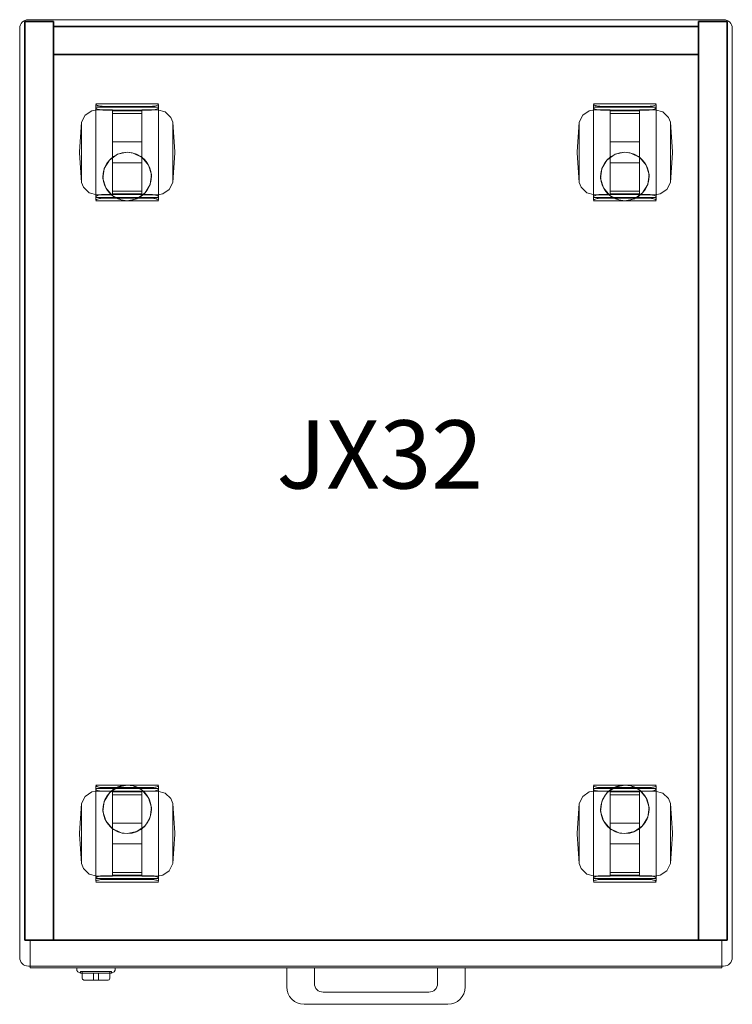
# Model space of a CAD drawing. Units: millimetres. Extents: x -4012 to 10938, y -11584 to 13960.
# Drawn here: x -3598 to -3187, y 6360 to 6928 of the extents above; entities that cross this region are included whole.
import ezdxf

# ---------------------------------------------------------------- set-up
doc = ezdxf.new("R2010")
doc.units = ezdxf.units.MM
for name, color, linetype, lineweight in [('Cajon', 3, 'Continuous', 18), ('Carcasa', 1, 'Continuous', 18), ('Cerradura', 4, 'Continuous', 18), ('Cojin', 5, 'Continuous', 18), ('Estructura', 5, 'Continuous', 25), ('Mobiliario', 1, 'Continuous', 18), ('REF', 4, 'Continuous', 30), ('Rueda', 7, 'Continuous', 18), ('Tirador Buck', 4, 'Continuous', 18)]:
    doc.layers.add(name, color=color, linetype=linetype, lineweight=lineweight)
doc.styles.add('Arial_2', font='arial.ttf', dxfattribs={"height": 39.341317})

# ---------------------------------------------------------------- blocks, each defined once
blk = doc.blocks.new('06-BUCK MOVIL_COJIN SUPERIOR - JX32-66440-Level 1')
at = {"layer": 'Cajon'}
for p, q in [((199.5, -258), (-199.5, -258)), ((-199.5, -258), (-199.5, -258)), ((-199.5, -258), (199.5, -258)), ((-199.5, -258), (-199.5, -274)), ((-199.5, -258), (-199.5, -274)), ((199.5, -258), (-199.5, -258)), ((-199.5, -258), (-199.5, -258)), ((-199.5, -258), (199.5, -258)), ((-199.5, -258), (-199.5, -274)), ((-199.5, -258), (-199.5, -274)), ((199.5, -258), (-199.5, -258)), ((-199.5, -258), (-199.5, -258)), ((-199.5, -258), (199.5, -258)), ((-199.5, -258), (-199.5, -274)), ((-199.5, -258), (-199.5, -274)), ((199.5, -258), (199.5, -258)), ((199.5, -274), (199.5, -258)), ((199.5, -258), (199.5, -274)), ((199.5, -258), (199.5, -258)), ((199.5, -274), (199.5, -258)), ((199.5, -258), (199.5, -274)), ((199.5, -258), (199.5, -258)), ((199.5, -274), (199.5, -258)), ((199.5, -258), (199.5, -274)), ((199.5, -274), (-199.5, -274)), ((-199.5, -274), (-199.5, -274)), ((-199.5, -274), (199.5, -274)), ((199.5, -274), (-199.5, -274)), ((-199.5, -274), (-199.5, -274)), ((-199.5, -274), (199.5, -274)), ((199.5, -274), (-199.5, -274)), ((-199.5, -274), (-199.5, -274)), ((-199.5, -274), (199.5, -274)), ((199.5, -274), (199.5, -274)), ((199.5, -274), (199.5, -274)), ((199.5, -274), (199.5, -274))]:
    blk.add_line(p, q, dxfattribs=at)
at = {"layer": 'Carcasa'}
for p, q in [((-125.5, 224.5), (-161.5, 224.5)), ((-161.5, 168.95), (-161.5, 224.05)), ((-125.5, 222.5), (-161.5, 222.5)), ((-161.5, 222.01), (-161.5, 170.99)), ((-129.5, 223.01), (-157.5, 223.01)), ((-125.5, 224.05), (-125.5, 168.95)), ((-125.5, 170.99), (-125.5, 222.01)), ((161.5, 224.5), (125.5, 224.5)), ((125.5, 168.95), (125.5, 224.05)), ((161.5, 222.5), (125.5, 222.5)), ((125.5, 222.01), (125.5, 170.99)), ((157.5, 223.01), (129.5, 223.01)), ((161.5, 224.05), (161.5, 168.95)), ((161.5, 170.99), (161.5, 222.01)), ((-129.5, 220.89), (-157.5, 220.89)), ((157.5, 220.89), (129.5, 220.89)), ((-161.5, 170.5), (-125.5, 170.5)), ((-129.5, 172.11), (-157.5, 172.11)), ((125.5, 170.5), (161.5, 170.5)), ((157.5, 172.11), (129.5, 172.11)), ((-161.5, 168.5), (-125.5, 168.5)), ((-157.5, 169.99), (-129.5, 169.99)), ((125.5, 168.5), (161.5, 168.5)), ((129.5, 169.99), (157.5, 169.99)), ((-125.5, -168.5), (-161.5, -168.5)), ((-161.5, -224.05), (-161.5, -168.95)), ((-129.5, -169.99), (-157.5, -169.99)), ((-125.5, -168.95), (-125.5, -224.05)), ((161.5, -168.5), (125.5, -168.5)), ((125.5, -224.05), (125.5, -168.95)), ((157.5, -169.99), (129.5, -169.99)), ((161.5, -168.95), (161.5, -224.05)), ((-125.5, -170.5), (-161.5, -170.5)), ((-161.5, -170.99), (-161.5, -222.01)), ((-157.5, -172.11), (-129.5, -172.11)), ((-125.5, -222.01), (-125.5, -170.99)), ((161.5, -170.5), (125.5, -170.5)), ((125.5, -170.99), (125.5, -222.01)), ((129.5, -172.11), (157.5, -172.11)), ((161.5, -222.01), (161.5, -170.99)), ((-157.5, -220.89), (-129.5, -220.89)), ((129.5, -220.89), (157.5, -220.89)), ((-161.5, -222.5), (-125.5, -222.5)), ((-161.5, -224.5), (-125.5, -224.5)), ((-157.5, -223.01), (-129.5, -223.01)), ((125.5, -222.5), (161.5, -222.5)), ((125.5, -224.5), (161.5, -224.5)), ((129.5, -223.01), (157.5, -223.01))]:
    blk.add_line(p, q, dxfattribs=at)
at = {"layer": 'Carcasa', "flags": 128}
for points in [[(-143.5, 196.54), (-149.11, 195.36), (-153.78, 192.04), (-156.73, 187.12), (-157.46, 181.43), (-155.84, 175.93), (-152.16, 171.54), (-147.03, 168.99), (-143.5, 168.54)], [(-143.5, 168.54), (-137.89, 169.71), (-133.22, 173.03), (-130.27, 177.95), (-129.54, 183.64), (-131.16, 189.14), (-134.84, 193.53), (-139.97, 196.08), (-143.5, 196.54)], [(143.5, 196.54), (137.89, 195.36), (133.22, 192.04), (130.27, 187.12), (129.54, 181.43), (131.16, 175.93), (134.84, 171.54), (139.97, 168.99), (143.5, 168.54)], [(143.5, 168.54), (149.11, 169.71), (153.78, 173.03), (156.73, 177.95), (157.46, 183.64), (155.84, 189.14), (152.16, 193.53), (147.03, 196.08), (143.5, 196.54)], [(-143.5, -168.54), (-149.11, -169.71), (-153.78, -173.03), (-156.73, -177.95), (-157.46, -183.64), (-155.84, -189.14), (-152.16, -193.53), (-147.03, -196.08), (-143.5, -196.54)], [(-143.5, -196.54), (-137.89, -195.36), (-133.22, -192.04), (-130.27, -187.12), (-129.54, -181.43), (-131.16, -175.93), (-134.84, -171.54), (-139.97, -168.99), (-143.5, -168.54)], [(143.5, -168.54), (137.89, -169.71), (133.22, -173.03), (130.27, -177.95), (129.54, -183.64), (131.16, -189.14), (134.84, -193.53), (139.97, -196.08), (143.5, -196.54)], [(143.5, -196.54), (149.11, -195.36), (153.78, -192.04), (156.73, -187.12), (157.46, -181.43), (155.84, -175.93), (152.16, -171.54), (147.03, -168.99), (143.5, -168.54)]]:
    blk.add_lwpolyline(points, dxfattribs=at)
at = {"layer": 'Carcasa'}
for centre, start, end in [((-143.5, 182.54), 0, 180), ((143.5, 182.54), 0, 180), ((-143.5, 182.54), 180, 0), ((143.5, 182.54), 180, 0), ((-143.5, -182.54), 0, 180), ((143.5, -182.54), 0, 180), ((-143.5, -182.54), 180, 360), ((143.5, -182.54), 180, 360)]:
    blk.add_arc(centre, 14, start, end, dxfattribs=at)
for points, knots in [([(-157.5, 223.01), (-157.81, 223.01), (-158.41, 223.04), (-159.27, 223.14), (-160.03, 223.29), (-160.77, 223.51), (-161.35, 223.78), (-161.5, 223.97), (-161.5, 224.05)], [0, 0, 0, 0, 0.142857, 0.285714, 0.428571, 0.571429, 0.785714, 1, 1, 1, 1]), ([(-161.5, 222.01), (-161.5, 221.9), (-161.23, 221.62), (-160.34, 221.27), (-159.47, 221.07), (-158.64, 220.94), (-157.97, 220.89), (-157.5, 220.89)], [0, 0, 0, 0, 0.285714, 0.571429, 0.678571, 0.785714, 1, 1, 1, 1]), ([(-125.5, 224.05), (-125.5, 223.94), (-125.77, 223.68), (-126.8, 223.31), (-128.14, 223.07), (-129.04, 223.01), (-129.5, 223.01)], [0, 0, 0, 0, 0.285714, 0.571429, 0.785714, 1, 1, 1, 1]), ([(-129.5, 220.89), (-129.19, 220.89), (-128.59, 220.92), (-127.73, 221.03), (-126.96, 221.2), (-126.23, 221.43), (-125.65, 221.73), (-125.5, 221.93), (-125.5, 222.01)], [0, 0, 0, 0, 0.142857, 0.285714, 0.428571, 0.571429, 0.785714, 1, 1, 1, 1]), ([(129.5, 223.01), (129.19, 223.01), (128.59, 223.04), (127.73, 223.14), (126.97, 223.29), (126.23, 223.51), (125.65, 223.78), (125.5, 223.97), (125.5, 224.05)], [0, 0, 0, 0, 0.142857, 0.285714, 0.428571, 0.571429, 0.785714, 1, 1, 1, 1]), ([(125.5, 222.01), (125.5, 221.9), (125.77, 221.62), (126.66, 221.27), (127.53, 221.07), (128.36, 220.94), (129.03, 220.89), (129.5, 220.89)], [0, 0, 0, 0, 0.285714, 0.571429, 0.678571, 0.785714, 1, 1, 1, 1]), ([(161.5, 224.05), (161.5, 223.94), (161.23, 223.68), (160.2, 223.31), (158.86, 223.07), (157.96, 223.01), (157.5, 223.01)], [0, 0, 0, 0, 0.285714, 0.571429, 0.785714, 1, 1, 1, 1]), ([(157.5, 220.89), (157.81, 220.89), (158.41, 220.92), (159.27, 221.03), (160.04, 221.2), (160.77, 221.43), (161.35, 221.73), (161.5, 221.93), (161.5, 222.01)], [0, 0, 0, 0, 0.142857, 0.285714, 0.428571, 0.571429, 0.785714, 1, 1, 1, 1]), ([(-157.5, 172.11), (-157.81, 172.11), (-158.41, 172.08), (-159.27, 171.97), (-160.04, 171.8), (-160.77, 171.57), (-161.35, 171.27), (-161.5, 171.07), (-161.5, 170.99)], [0, 0, 0, 0, 0.142857, 0.285714, 0.428571, 0.571429, 0.785714, 1, 1, 1, 1]), ([(-125.5, 170.99), (-125.5, 171.1), (-125.77, 171.38), (-126.66, 171.73), (-127.53, 171.93), (-128.36, 172.06), (-129.03, 172.11), (-129.5, 172.11)], [0, 0, 0, 0, 0.285714, 0.571429, 0.678571, 0.785714, 1, 1, 1, 1]), ([(129.5, 172.11), (129.19, 172.11), (128.59, 172.08), (127.73, 171.97), (126.96, 171.8), (126.23, 171.57), (125.65, 171.27), (125.5, 171.07), (125.5, 170.99)], [0, 0, 0, 0, 0.142857, 0.285714, 0.428571, 0.571429, 0.785714, 1, 1, 1, 1]), ([(161.5, 170.99), (161.5, 171.1), (161.23, 171.38), (160.34, 171.73), (159.47, 171.93), (158.64, 172.06), (157.97, 172.11), (157.5, 172.11)], [0, 0, 0, 0, 0.285714, 0.571429, 0.678571, 0.785714, 1, 1, 1, 1]), ([(-161.5, 168.95), (-161.5, 169.06), (-161.23, 169.32), (-160.2, 169.69), (-158.86, 169.93), (-157.96, 169.99), (-157.5, 169.99)], [0, 0, 0, 0, 0.285714, 0.571429, 0.785714, 1, 1, 1, 1]), ([(-129.5, 169.99), (-129.19, 169.99), (-128.59, 169.96), (-127.73, 169.86), (-126.97, 169.71), (-126.23, 169.49), (-125.65, 169.22), (-125.5, 169.03), (-125.5, 168.95)], [0, 0, 0, 0, 0.142857, 0.285714, 0.428571, 0.571429, 0.785714, 1, 1, 1, 1]), ([(125.5, 168.95), (125.5, 169.06), (125.77, 169.32), (126.8, 169.69), (128.14, 169.93), (129.04, 169.99), (129.5, 169.99)], [0, 0, 0, 0, 0.285714, 0.571429, 0.785714, 1, 1, 1, 1]), ([(157.5, 169.99), (157.81, 169.99), (158.41, 169.96), (159.27, 169.86), (160.03, 169.71), (160.77, 169.49), (161.35, 169.22), (161.5, 169.03), (161.5, 168.95)], [0, 0, 0, 0, 0.142857, 0.285714, 0.428571, 0.571429, 0.785714, 1, 1, 1, 1]), ([(-157.5, -169.99), (-157.81, -169.99), (-158.41, -169.96), (-159.27, -169.86), (-160.03, -169.71), (-160.77, -169.49), (-161.35, -169.22), (-161.5, -169.03), (-161.5, -168.95)], [0, 0, 0, 0, 0.142857, 0.285714, 0.428571, 0.571429, 0.785714, 1, 1, 1, 1]), ([(-125.5, -168.95), (-125.5, -169.06), (-125.77, -169.32), (-126.8, -169.69), (-128.14, -169.93), (-129.04, -169.99), (-129.5, -169.99)], [0, 0, 0, 0, 0.285714, 0.571429, 0.785714, 1, 1, 1, 1]), ([(129.5, -169.99), (129.19, -169.99), (128.59, -169.96), (127.73, -169.86), (126.97, -169.71), (126.23, -169.49), (125.65, -169.22), (125.5, -169.03), (125.5, -168.95)], [0, 0, 0, 0, 0.142857, 0.285714, 0.428571, 0.571429, 0.785714, 1, 1, 1, 1]), ([(161.5, -168.95), (161.5, -169.06), (161.23, -169.32), (160.2, -169.69), (158.86, -169.93), (157.96, -169.99), (157.5, -169.99)], [0, 0, 0, 0, 0.285714, 0.571429, 0.785714, 1, 1, 1, 1]), ([(-161.5, -170.99), (-161.5, -171.1), (-161.23, -171.38), (-160.34, -171.73), (-159.47, -171.93), (-158.64, -172.06), (-157.97, -172.11), (-157.5, -172.11)], [0, 0, 0, 0, 0.285714, 0.571429, 0.678571, 0.785714, 1, 1, 1, 1]), ([(-129.5, -172.11), (-129.19, -172.11), (-128.59, -172.08), (-127.73, -171.97), (-126.96, -171.8), (-126.23, -171.57), (-125.65, -171.27), (-125.5, -171.07), (-125.5, -170.99)], [0, 0, 0, 0, 0.142857, 0.285714, 0.428571, 0.571429, 0.785714, 1, 1, 1, 1]), ([(125.5, -170.99), (125.5, -171.1), (125.77, -171.38), (126.66, -171.73), (127.53, -171.93), (128.36, -172.06), (129.03, -172.11), (129.5, -172.11)], [0, 0, 0, 0, 0.285714, 0.571429, 0.678571, 0.785714, 1, 1, 1, 1]), ([(157.5, -172.11), (157.81, -172.11), (158.41, -172.08), (159.27, -171.97), (160.04, -171.8), (160.77, -171.57), (161.35, -171.27), (161.5, -171.07), (161.5, -170.99)], [0, 0, 0, 0, 0.142857, 0.285714, 0.428571, 0.571429, 0.785714, 1, 1, 1, 1]), ([(-157.5, -220.89), (-157.81, -220.89), (-158.41, -220.92), (-159.27, -221.03), (-160.04, -221.2), (-160.77, -221.43), (-161.35, -221.73), (-161.5, -221.93), (-161.5, -222.01)], [0, 0, 0, 0, 0.142857, 0.285714, 0.428571, 0.571429, 0.785714, 1, 1, 1, 1]), ([(-125.5, -222.01), (-125.5, -221.9), (-125.77, -221.62), (-126.66, -221.27), (-127.53, -221.07), (-128.36, -220.94), (-129.03, -220.89), (-129.5, -220.89)], [0, 0, 0, 0, 0.285714, 0.571429, 0.678571, 0.785714, 1, 1, 1, 1]), ([(129.5, -220.89), (129.19, -220.89), (128.59, -220.92), (127.73, -221.03), (126.96, -221.2), (126.23, -221.43), (125.65, -221.73), (125.5, -221.93), (125.5, -222.01)], [0, 0, 0, 0, 0.142857, 0.285714, 0.428571, 0.571429, 0.785714, 1, 1, 1, 1]), ([(161.5, -222.01), (161.5, -221.9), (161.23, -221.62), (160.34, -221.27), (159.47, -221.07), (158.64, -220.94), (157.97, -220.89), (157.5, -220.89)], [0, 0, 0, 0, 0.285714, 0.571429, 0.678571, 0.785714, 1, 1, 1, 1]), ([(-161.5, -224.05), (-161.5, -223.94), (-161.23, -223.68), (-160.2, -223.31), (-158.86, -223.07), (-157.96, -223.01), (-157.5, -223.01)], [0, 0, 0, 0, 0.285714, 0.571429, 0.785714, 1, 1, 1, 1]), ([(-129.5, -223.01), (-129.19, -223.01), (-128.59, -223.04), (-127.73, -223.14), (-126.97, -223.29), (-126.23, -223.51), (-125.65, -223.78), (-125.5, -223.97), (-125.5, -224.05)], [0, 0, 0, 0, 0.142857, 0.285714, 0.428571, 0.571429, 0.785714, 1, 1, 1, 1]), ([(125.5, -224.05), (125.5, -223.94), (125.77, -223.68), (126.8, -223.31), (128.14, -223.07), (129.04, -223.01), (129.5, -223.01)], [0, 0, 0, 0, 0.285714, 0.571429, 0.785714, 1, 1, 1, 1]), ([(157.5, -223.01), (157.81, -223.01), (158.41, -223.04), (159.27, -223.14), (160.03, -223.29), (160.77, -223.51), (161.35, -223.78), (161.5, -223.97), (161.5, -224.05)], [0, 0, 0, 0, 0.142857, 0.285714, 0.428571, 0.571429, 0.785714, 1, 1, 1, 1])]:
    blk.add_open_spline(points, degree=3, knots=knots, dxfattribs=at)
at = {"layer": 'Cerradura'}
for p, q in [((-172.5, -274), (-172.5, -275.38)), ((-150.5, -274), (-172.5, -274)), ((-172.5, -274), (-150.5, -274)), ((-171.95, -276.28), (-170.5, -277)), ((-170.5, -276), (-170.5, -277)), ((-170.5, -276), (-152.5, -276)), ((-152.5, -276), (-170.5, -276)), ((-170.5, -277), (-152.5, -277)), ((-152.5, -277), (-170.5, -277)), ((-169.5, -276), (-169.5, -280)), ((-169.5, -276), (-153.5, -276)), ((-153.5, -276), (-169.5, -276)), ((-160, -277), (-163, -277)), ((-163, -277), (-163, -277)), ((-163, -277), (-160, -277)), ((-163, -281), (-163, -277)), ((-163, -281), (-163, -277)), ((-160, -277), (-160, -277)), ((-160, -277), (-160, -281)), ((-160, -281), (-160, -277)), ((-153.5, -280), (-153.5, -276)), ((-152.5, -277), (-152.5, -276)), ((-152.5, -277), (-151.05, -276.28)), ((-150.5, -275.38), (-150.5, -274)), ((-160, -281), (-163, -281)), ((-163, -281), (-163, -281)), ((-163, -281), (-163, -281)), ((-163, -281), (-160, -281)), ((-160, -281), (-160, -281)), ((-160, -281), (-160, -281))]:
    blk.add_line(p, q, dxfattribs=at)
at = {"layer": 'Cerradura', "flags": 128}
for points in [[(-171.95, -276.28), (-172.49, -275.49), (-172.5, -275.38)], [(-150.5, -275.38), (-150.96, -276.22), (-151.05, -276.28)], [(-168.5, -281), (-169.34, -280.54), (-169.5, -280)], [(-154.5, -281), (-155.66, -281), (-158.75, -281), (-162.75, -281), (-166.33, -281), (-168.32, -281), (-168.5, -281)], [(-168.5, -281), (-167.34, -281), (-164.25, -281), (-160.25, -281), (-156.67, -281), (-154.68, -281), (-154.5, -281)], [(-153.5, -280), (-153.96, -280.84), (-154.5, -281)]]:
    blk.add_lwpolyline(points, dxfattribs=at)
at = {"layer": 'Cojin'}
for p, q in [((200.5, 273), (-200.5, 273)), ((-200.5, 273), (200.5, 273)), ((-205.5, 268), (-205.5, -268)), ((-205.5, -268), (-205.5, 268)), ((205.5, -268), (205.5, 268)), ((205.5, 268), (205.5, -268)), ((-200.5, -273), (200.5, -273)), ((200.5, -273), (-200.5, -273))]:
    blk.add_line(p, q, dxfattribs=at)
for centre, start, end in [((-200.5, 268), 90, 180), ((-200.5, 268), 90, 180), ((200.5, 268), 0, 90), ((200.5, 268), 0, 90), ((-200.5, -268), 180, 270), ((-200.5, -268), 180, 270), ((200.5, -268), 270, 360), ((200.5, -268), 270, 360)]:
    blk.add_arc(centre, 5, start, end, dxfattribs=at)
at = {"layer": 'Estructura'}
for p, q in [((-186, 272), (-202.5, 272)), ((-202.5, 272), (-202.5, -258)), ((-202.5, -258), (-202.5, 272)), ((-202.5, 272), (-186, 272)), ((-202.5, 272), (-202.5, 272)), ((-186, -258), (-186, 272)), ((-186, 272), (-186, -258)), ((-186, 272), (-186, 272)), ((186, 269), (-186, 269)), ((-186, 269), (-186, 253)), ((-186, 253), (-186, 269)), ((-186, 269), (186, 269)), ((-186, 269), (-186, 269)), ((186, 272), (186, -258)), ((202.5, 272), (186, 272)), ((186, 272), (202.5, 272)), ((186, -258), (186, 272)), ((186, 272), (186, 272)), ((186, 253), (186, 269)), ((186, 269), (186, 253)), ((186, 269), (186, 269)), ((202.5, -258), (202.5, 272)), ((202.5, 272), (202.5, -258)), ((202.5, 272), (202.5, 272)), ((186, 253), (-186, 253)), ((-186, 253), (-186, -258)), ((-186, -258), (-186, 253)), ((-186, 253), (186, 253)), ((-186, 253), (-186, 253)), ((-186, 253), (186, 253)), ((186, 253), (-186, 253)), ((-186, 253), (-186, 253)), ((186, -258), (186, 253)), ((186, 253), (186, -258)), ((186, 253), (186, 253)), ((186, 253), (186, 253)), ((-202.5, -258), (-186, -258)), ((-186, -258), (-202.5, -258)), ((-202.5, -258), (-202.5, -258)), ((-186, -258), (186, -258)), ((186, -258), (-186, -258)), ((-186, -258), (-186, -258)), ((-186, -258), (-186, -258)), ((186, -258), (186, -258)), ((186, -258), (202.5, -258)), ((202.5, -258), (186, -258)), ((186, -258), (186, -258)), ((202.5, -258), (202.5, -258))]:
    blk.add_line(p, q, dxfattribs=at)
at = {"layer": 'Mobiliario'}
for p, q in [((-135, 222.5), (-152, 222.5)), ((152, 222.5), (135, 222.5)), ((-152, 172.11), (-152, 220.89)), ((-152, 220.89), (-152, 218.89)), ((-135, 220.89), (-152, 220.89)), ((-135, 220.5), (-152, 220.5)), ((-152, 218.89), (-152, 174.11)), ((-152, 218.89), (-135, 218.89)), ((-135, 218.89), (-135, 220.89)), ((-135, 220.89), (-135, 172.11)), ((-135, 174.11), (-135, 218.89)), ((135, 172.11), (135, 220.89)), ((135, 220.89), (135, 218.89)), ((152, 220.89), (135, 220.89)), ((152, 220.5), (135, 220.5)), ((135, 218.89), (135, 174.11)), ((135, 218.89), (152, 218.89)), ((152, 218.89), (152, 220.89)), ((152, 220.89), (152, 172.11)), ((152, 174.11), (152, 218.89)), ((-135, 202.5), (-152, 202.5)), ((-152, 202.5), (-152, 190.5)), ((-152, 190.5), (-152, 202.5)), ((-135, 202.5), (-135, 190.5)), ((-135, 190.5), (-135, 202.5)), ((152, 202.5), (135, 202.5)), ((135, 202.5), (135, 190.5)), ((135, 190.5), (135, 202.5)), ((152, 202.5), (152, 190.5)), ((152, 190.5), (152, 202.5)), ((-152, 190.5), (-135, 190.5)), ((135, 190.5), (152, 190.5)), ((-152, 174.11), (-152, 172.11)), ((-135, 174.11), (-152, 174.11)), ((-152, 172.5), (-135, 172.5)), ((-135, 172.11), (-152, 172.11)), ((-152, 170.5), (-135, 170.5)), ((-135, 172.11), (-135, 174.11)), ((135, 174.11), (135, 172.11)), ((152, 174.11), (135, 174.11)), ((135, 172.5), (152, 172.5)), ((152, 172.11), (135, 172.11)), ((135, 170.5), (152, 170.5)), ((152, 172.11), (152, 174.11)), ((-135, -170.5), (-152, -170.5)), ((-152, -220.89), (-152, -172.11)), ((-152, -172.11), (-152, -174.11)), ((-152, -172.11), (-135, -172.11)), ((-135, -172.5), (-152, -172.5)), ((-152, -174.11), (-152, -218.89)), ((-152, -174.11), (-135, -174.11)), ((-135, -174.11), (-135, -172.11)), ((-135, -172.11), (-135, -220.89)), ((-135, -218.89), (-135, -174.11)), ((152, -170.5), (135, -170.5)), ((135, -220.89), (135, -172.11)), ((135, -172.11), (135, -174.11)), ((135, -172.11), (152, -172.11)), ((152, -172.5), (135, -172.5)), ((135, -174.11), (135, -218.89)), ((135, -174.11), (152, -174.11)), ((152, -174.11), (152, -172.11)), ((152, -172.11), (152, -220.89)), ((152, -218.89), (152, -174.11)), ((-135, -190.5), (-152, -190.5)), ((-152, -202.5), (-152, -190.5)), ((-152, -190.5), (-152, -202.5)), ((-135, -202.5), (-135, -190.5)), ((-135, -190.5), (-135, -202.5)), ((152, -190.5), (135, -190.5)), ((135, -202.5), (135, -190.5)), ((135, -190.5), (135, -202.5)), ((152, -202.5), (152, -190.5)), ((152, -190.5), (152, -202.5)), ((-152, -202.5), (-135, -202.5)), ((135, -202.5), (152, -202.5)), ((-152, -218.89), (-152, -220.89)), ((-135, -218.89), (-152, -218.89)), ((-152, -220.5), (-135, -220.5)), ((-152, -220.89), (-135, -220.89)), ((-135, -220.89), (-135, -218.89)), ((135, -218.89), (135, -220.89)), ((152, -218.89), (135, -218.89)), ((135, -220.5), (152, -220.5)), ((135, -220.89), (152, -220.89)), ((152, -220.89), (152, -218.89)), ((-152, -222.5), (-135, -222.5)), ((135, -222.5), (152, -222.5))]:
    blk.add_line(p, q, dxfattribs=at)
at = {"layer": 'Rueda'}
for p, q in [((-152, 221), (-161, 221)), ((-152, 172), (-152, 221)), ((-152, 221), (-152, 172)), ((-126, 221), (-135, 221)), ((-135, 221), (-135, 172)), ((-135, 172), (-135, 221)), ((135, 221), (126, 221)), ((135, 172), (135, 221)), ((135, 221), (135, 172)), ((161, 221), (152, 221)), ((152, 221), (152, 172)), ((152, 172), (152, 221)), ((-169.81, 213.84), (-169.81, 179.16)), ((-169.81, 179.16), (-169.81, 213.84)), ((-117.19, 179.16), (-117.19, 213.84)), ((-117.19, 213.84), (-117.19, 179.16)), ((117.19, 213.84), (117.19, 179.16)), ((117.19, 179.16), (117.19, 213.84)), ((169.81, 179.16), (169.81, 213.84)), ((169.81, 213.84), (169.81, 179.16)), ((-171, 196.5), (-171, 196.81)), ((-171, 196.19), (-171, 196.5)), ((-116, 196.81), (-116, 196.5)), ((-116, 196.5), (-116, 196.19)), ((116, 196.5), (116, 196.81)), ((116, 196.19), (116, 196.5)), ((171, 196.81), (171, 196.5)), ((171, 196.5), (171, 196.19)), ((-161, 172), (-152, 172)), ((-135, 172), (-126, 172)), ((126, 172), (135, 172)), ((152, 172), (161, 172)), ((-152, -172), (-161, -172)), ((-152, -221), (-152, -172)), ((-152, -172), (-152, -221)), ((-126, -172), (-135, -172)), ((-135, -172), (-135, -221)), ((-135, -221), (-135, -172)), ((135, -172), (126, -172)), ((135, -221), (135, -172)), ((135, -172), (135, -221)), ((161, -172), (152, -172)), ((152, -172), (152, -221)), ((152, -221), (152, -172)), ((-169.81, -179.16), (-169.81, -213.84)), ((-169.81, -213.84), (-169.81, -179.16)), ((-117.19, -213.84), (-117.19, -179.16)), ((-117.19, -179.16), (-117.19, -213.84)), ((117.19, -179.16), (117.19, -213.84)), ((117.19, -213.84), (117.19, -179.16)), ((169.81, -213.84), (169.81, -179.16)), ((169.81, -179.16), (169.81, -213.84)), ((-171, -196.5), (-171, -196.19)), ((-171, -196.81), (-171, -196.5)), ((-116, -196.19), (-116, -196.5)), ((-116, -196.5), (-116, -196.81)), ((116, -196.5), (116, -196.19)), ((116, -196.81), (116, -196.5)), ((171, -196.19), (171, -196.5)), ((171, -196.5), (171, -196.81)), ((-161, -221), (-152, -221)), ((-135, -221), (-126, -221)), ((126, -221), (135, -221)), ((152, -221), (161, -221))]:
    blk.add_line(p, q, dxfattribs=at)
at = {"layer": 'Rueda', "flags": 128}
for points in [[(-169.81, 213.84), (-167.77, 217.93), (-163.97, 220.49), (-161, 221)], [(-126, 221), (-121.57, 219.84), (-118.29, 216.64), (-117.19, 213.84)], [(117.19, 213.84), (119.23, 217.93), (123.03, 220.49), (126, 221)], [(161, 221), (165.43, 219.84), (168.71, 216.64), (169.81, 213.84)], [(-171, 196.81), (-169.81, 213.83), (-169.81, 213.84)], [(-117.19, 213.84), (-116, 196.82), (-116, 196.81)], [(116, 196.81), (117.19, 213.83), (117.19, 213.84)], [(169.81, 213.84), (171, 196.82), (171, 196.81)], [(-171, 196.19), (-171, 196.33), (-171, 196.63), (-171, 196.81), (-171, 196.81)], [(-171, 196.81), (-171, 196.67), (-171, 196.37), (-171, 196.19), (-171, 196.19)], [(-169.81, 179.16), (-171, 196.18), (-171, 196.19)], [(-116, 196.19), (-117.19, 179.17), (-117.19, 179.16)], [(-116, 196.81), (-116, 196.67), (-116, 196.37), (-116, 196.19), (-116, 196.19)], [(-116, 196.19), (-116, 196.33), (-116, 196.63), (-116, 196.81), (-116, 196.81)], [(116, 196.19), (116, 196.33), (116, 196.63), (116, 196.81), (116, 196.81)], [(116, 196.81), (116, 196.67), (116, 196.37), (116, 196.19), (116, 196.19)], [(117.19, 179.16), (116, 196.18), (116, 196.19)], [(171, 196.19), (169.81, 179.17), (169.81, 179.16)], [(171, 196.81), (171, 196.67), (171, 196.37), (171, 196.19), (171, 196.19)], [(171, 196.19), (171, 196.33), (171, 196.63), (171, 196.81), (171, 196.81)], [(-161, 172), (-165.43, 173.16), (-168.71, 176.36), (-169.81, 179.16)], [(-117.19, 179.16), (-119.23, 175.07), (-123.03, 172.51), (-126, 172)], [(126, 172), (121.57, 173.16), (118.29, 176.36), (117.19, 179.16)], [(169.81, 179.16), (167.77, 175.07), (163.97, 172.51), (161, 172)], [(-169.81, -179.16), (-167.77, -175.07), (-163.97, -172.51), (-161, -172)], [(-126, -172), (-121.57, -173.16), (-118.29, -176.36), (-117.19, -179.16)], [(117.19, -179.16), (119.23, -175.07), (123.03, -172.51), (126, -172)], [(161, -172), (165.43, -173.16), (168.71, -176.36), (169.81, -179.16)], [(-171, -196.19), (-169.81, -179.17), (-169.81, -179.16)], [(-117.19, -179.16), (-116, -196.18), (-116, -196.19)], [(116, -196.19), (117.19, -179.17), (117.19, -179.16)], [(169.81, -179.16), (171, -196.18), (171, -196.19)], [(-171, -196.81), (-171, -196.67), (-171, -196.37), (-171, -196.19), (-171, -196.19)], [(-171, -196.19), (-171, -196.33), (-171, -196.63), (-171, -196.81), (-171, -196.81)], [(-169.81, -213.84), (-171, -196.82), (-171, -196.81)], [(-116, -196.81), (-117.19, -213.83), (-117.19, -213.84)], [(-116, -196.19), (-116, -196.33), (-116, -196.63), (-116, -196.81), (-116, -196.81)], [(-116, -196.81), (-116, -196.67), (-116, -196.37), (-116, -196.19), (-116, -196.19)], [(116, -196.81), (116, -196.67), (116, -196.37), (116, -196.19), (116, -196.19)], [(116, -196.19), (116, -196.33), (116, -196.63), (116, -196.81), (116, -196.81)], [(117.19, -213.84), (116, -196.82), (116, -196.81)], [(171, -196.81), (169.81, -213.83), (169.81, -213.84)], [(171, -196.19), (171, -196.33), (171, -196.63), (171, -196.81), (171, -196.81)], [(171, -196.81), (171, -196.67), (171, -196.37), (171, -196.19), (171, -196.19)], [(-161, -221), (-165.43, -219.84), (-168.71, -216.64), (-169.81, -213.84)], [(-117.19, -213.84), (-119.23, -217.93), (-123.03, -220.49), (-126, -221)], [(126, -221), (121.57, -219.84), (118.29, -216.64), (117.19, -213.84)], [(169.81, -213.84), (167.77, -217.93), (163.97, -220.49), (161, -221)]]:
    blk.add_lwpolyline(points, dxfattribs=at)
at = {"layer": 'Tirador Buck'}
for p, q in [((-35.5, -274), (-51.5, -274)), ((-51.5, -274), (-51.5, -285)), ((-51.5, -285), (-51.5, -274)), ((-51.5, -274), (-35.5, -274)), ((-51.5, -274), (-51.5, -274)), ((-35.5, -274), (-51.5, -274)), ((-51.5, -274), (-51.5, -285)), ((-51.5, -285), (-51.5, -274)), ((-51.5, -274), (-35.5, -274)), ((-51.5, -274), (-51.5, -274)), ((-35.5, -274), (-51.5, -274)), ((-51.5, -274), (-51.5, -285)), ((-51.5, -285), (-51.5, -274)), ((-51.5, -274), (-35.5, -274)), ((-51.5, -274), (-51.5, -274)), ((-35.5, -274), (-51.5, -274)), ((-51.5, -274), (-51.5, -285)), ((-51.5, -285), (-51.5, -274)), ((-51.5, -274), (-35.5, -274)), ((-51.5, -274), (-51.5, -274)), ((-35.5, -283), (-35.5, -274)), ((-35.5, -274), (-35.5, -283)), ((-35.5, -274), (-35.5, -274)), ((-35.5, -283), (-35.5, -274)), ((-35.5, -274), (-35.5, -283)), ((-35.5, -274), (-35.5, -274)), ((-35.5, -283), (-35.5, -274)), ((-35.5, -274), (-35.5, -283)), ((-35.5, -274), (-35.5, -274)), ((-35.5, -283), (-35.5, -274)), ((-35.5, -274), (-35.5, -283)), ((-35.5, -274), (-35.5, -274)), ((51.5, -274), (35.5, -274)), ((35.5, -274), (35.5, -283)), ((35.5, -283), (35.5, -274)), ((35.5, -274), (51.5, -274)), ((35.5, -274), (35.5, -274)), ((51.5, -274), (35.5, -274)), ((35.5, -274), (35.5, -283)), ((35.5, -283), (35.5, -274)), ((35.5, -274), (51.5, -274)), ((35.5, -274), (35.5, -274)), ((51.5, -274), (35.5, -274)), ((35.5, -274), (35.5, -283)), ((35.5, -283), (35.5, -274)), ((35.5, -274), (51.5, -274)), ((35.5, -274), (35.5, -274)), ((51.5, -274), (35.5, -274)), ((35.5, -274), (35.5, -283)), ((35.5, -283), (35.5, -274)), ((35.5, -274), (51.5, -274)), ((35.5, -274), (35.5, -274)), ((51.5, -285), (51.5, -274)), ((51.5, -274), (51.5, -285)), ((51.5, -274), (51.5, -274)), ((51.5, -285), (51.5, -274)), ((51.5, -274), (51.5, -285)), ((51.5, -274), (51.5, -274)), ((51.5, -285), (51.5, -274)), ((51.5, -274), (51.5, -285)), ((51.5, -274), (51.5, -274)), ((51.5, -285), (51.5, -274)), ((51.5, -274), (51.5, -285)), ((51.5, -274), (51.5, -274)), ((30.5, -288), (-30.5, -288)), ((-30.5, -288), (30.5, -288)), ((30.5, -288), (-30.5, -288)), ((-30.5, -288), (30.5, -288)), ((30.5, -288), (-30.5, -288)), ((-30.5, -288), (30.5, -288)), ((30.5, -288), (-30.5, -288)), ((-30.5, -288), (30.5, -288)), ((-41.5, -295), (41.5, -295)), ((41.5, -295), (-41.5, -295)), ((-41.5, -295), (41.5, -295)), ((41.5, -295), (-41.5, -295)), ((-41.5, -295), (41.5, -295)), ((41.5, -295), (-41.5, -295)), ((-41.5, -295), (41.5, -295)), ((41.5, -295), (-41.5, -295))]:
    blk.add_line(p, q, dxfattribs=at)
for centre, radius, start, end in [((-30.5, -283), 5, 180, 270), ((-30.5, -283), 5, 180, 270), ((-30.5, -283), 5, 180, 270), ((-30.5, -283), 5, 180, 270), ((-30.5, -283), 5, 180, 270), ((-30.5, -283), 5, 180, 270), ((-30.5, -283), 5, 180, 270), ((-30.5, -283), 5, 180, 270), ((30.5, -283), 5, 270, 0), ((30.5, -283), 5, 270, 0), ((30.5, -283), 5, 270, 0), ((30.5, -283), 5, 270, 0), ((30.5, -283), 5, 270, 0), ((30.5, -283), 5, 270, 0), ((30.5, -283), 5, 270, 0), ((30.5, -283), 5, 270, 0), ((-41.5, -285), 10, 180, 270), ((-41.5, -285), 10, 180, 270), ((-41.5, -285), 10, 180, 270), ((-41.5, -285), 10, 180, 270), ((-41.5, -285), 10, 180, 270), ((-41.5, -285), 10, 180, 270), ((-41.5, -285), 10, 180, 270), ((-41.5, -285), 10, 180, 270), ((41.5, -285), 10, 270, 360), ((41.5, -285), 10, 270, 0), ((41.5, -285), 10, 270, 360), ((41.5, -285), 10, 270, 0), ((41.5, -285), 10, 270, 360), ((41.5, -285), 10, 270, 0), ((41.5, -285), 10, 270, 360), ((41.5, -285), 10, 270, 0)]:
    blk.add_arc(centre, radius, start, end, dxfattribs=at)

msp = doc.modelspace()

# ---------------------------------------------------------------- block references
at = {"layer": 'Cojin'}
msp.add_blockref('06-BUCK MOVIL_COJIN SUPERIOR - JX32-66440-Level 1', (-3392.59, 6654.62), dxfattribs=at)

# ---------------------------------------------------------------- next in the draw order: texts
at = {"layer": 'REF', "insert": (-3390.43, 6696.5), "char_height": 39.341, "width": 149.28, "attachment_point": 2, "line_spacing_factor": 0.938532, "style": 'Arial_2', "bg_fill": 3, "box_fill_scale": 1.25, "bg_fill_color": 0, "bg_fill_transparency": 0}
msp.add_mtext('JX32', dxfattribs=at)

doc.saveas('drawing.dxf')
